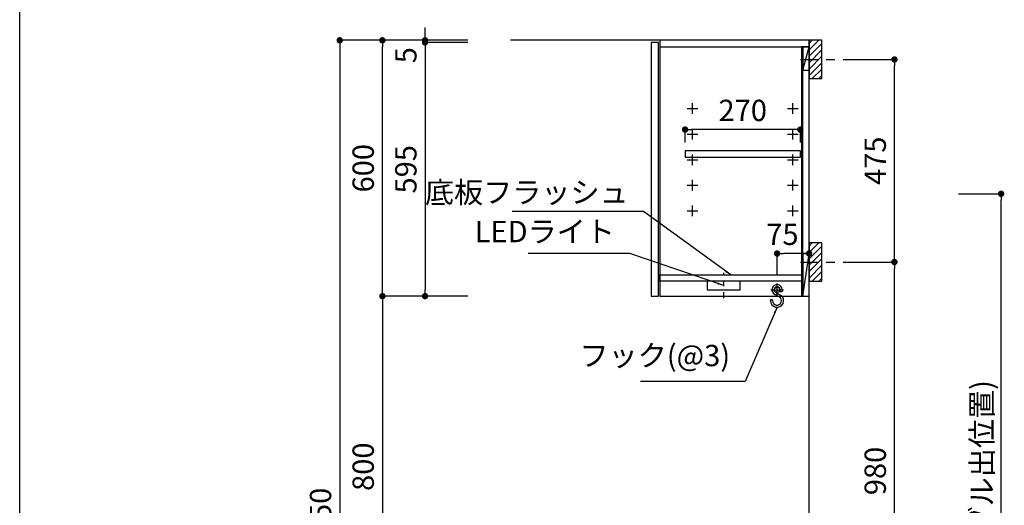
# Model space of a CAD drawing. Extents: x 0 to 8150, y 0 to 5650.
# Drawn here: x 0 to 2308, y 2243 to 3382 of the extents above; entities that cross this region are included whole.
import ezdxf

# ---------------------------------------------------------------- set-up
doc = ezdxf.new("R2010")
doc.units = 0
doc.header["$LTSCALE"] = 80
doc.header["$MEASUREMENT"] = 0
doc.linetypes.add('ITN02', pattern=[1.25, 0.5, -0.25, 0.25, -0.25])
doc.linetypes.add('TEN07', pattern=[0.35, 0.175, -0.175])
doc.layers.get('0').update_dxf_attribs({"linetype": 'CONTINUOUS'})
doc.layers.get('DEFPOINTS').update_dxf_attribs({"linetype": 'CONTINUOUS'})
for name, color, linetype in [('1', 7, 'CONTINUOUS'), ('DIM', 3, 'CONTINUOUS'), ('KABE', 130, 'CONTINUOUS'), ('図面枠', 6, 'CONTINUOUS'), ('設備', 30, 'CONTINUOUS')]:
    doc.layers.add(name, color=color, linetype=linetype)
doc.styles.add('TATE65', font='txt.shx', dxfattribs={"width": 0.65, "bigfont": 'extfont.shx'})
doc.styles.add('TATE70', font='txt.shx', dxfattribs={"width": 0.7, "bigfont": 'extfont.shx'})
doc.styles.add('TATE75', font='txt.shx', dxfattribs={"width": 0.75, "bigfont": 'extfont.shx'})
doc.styles.add('TATE80', font='txt.shx', dxfattribs={"width": 0.8, "bigfont": 'extfont.shx'})
doc.dimstyles.new('HIKI65', dxfattribs={"dimtxt": 50, "dimasz": 15, "dimexe": 0, "dimexo": 0, "dimgap": 20, "dimtad": 1, "dimtxsty": 'TATE65', "dimblk1": 'DOT', "dimblk2": 'DOT', "dimsah": 1, "dimcen": 0.09, "dimclrd": 256, "dimclre": 256, "dimclrt": 7, "dimazin": 3, "dimtfac": 1, "dimtmove": 0, "dimatfit": 3, "dimtolj": 1, "dimtzin": 0})
doc.dimstyles.new('HIKI70', dxfattribs={"dimtxt": 50, "dimasz": 15, "dimexe": 0, "dimexo": 0, "dimgap": 20, "dimtad": 1, "dimdec": 1, "dimtxsty": 'TATE70', "dimblk1": 'DOT', "dimblk2": 'DOT', "dimsah": 1, "dimcen": 0.09, "dimclrd": 256, "dimclre": 256, "dimclrt": 7, "dimazin": 3, "dimtfac": 1, "dimtmove": 0, "dimatfit": 3, "dimtolj": 1, "dimtzin": 0})
doc.dimstyles.new('HIKI75', dxfattribs={"dimtxt": 50, "dimasz": 15, "dimexe": 0, "dimexo": 0, "dimgap": 20, "dimtad": 1, "dimtxsty": 'TATE75', "dimblk1": 'DOT', "dimblk2": 'DOT', "dimsah": 1, "dimcen": 0.09, "dimclrd": 256, "dimclre": 256, "dimclrt": 7, "dimazin": 3, "dimtfac": 1, "dimtmove": 0, "dimatfit": 3, "dimtolj": 1, "dimtzin": 0})
doc.dimstyles.new('HIKI80', dxfattribs={"dimtxt": 50, "dimasz": 15, "dimexe": 0, "dimexo": 0, "dimgap": 20, "dimtad": 1, "dimtxsty": 'TATE80', "dimblk1": 'DOT', "dimblk2": 'DOT', "dimsah": 1, "dimcen": 0.09, "dimclrd": 256, "dimclre": 256, "dimclrt": 7, "dimazin": 3, "dimtfac": 1, "dimtmove": 0, "dimatfit": 3, "dimtolj": 1, "dimtzin": 0})

# ---------------------------------------------------------------- blocks, each defined once
blk = doc.blocks.new('_DOT')
at = {"color": 0, "linetype": 'BYBLOCK'}
blk.add_line((-0.5, 0), (-1, 0), dxfattribs=at)
at = {"color": 0, "linetype": 'BYBLOCK', "const_width": 0.5}
blk.add_lwpolyline([(-0.25, 0, 1), (0.25, 0, 1)], format="xyb", close=True, dxfattribs=at)
blk = doc.blocks.new('*D70')
at = {"linetype": 'BYBLOCK'}
for p, q in [((10606.5, 3681.1), (10506.5, 3681.1)), ((10506.5, 3666.1), (10506.5, 1446.1)), ((10606.5, 1431.1), (10506.5, 1431.1))]:
    blk.add_line(p, q, dxfattribs=at)
at = {"layer": 'DEFPOINTS', "color": 0, "linetype": 'BYBLOCK'}
for p in [(10606.5, 3681.1), (10506.5, 1431.1), (10606.5, 1431.1)]:
    blk.add_point(p, dxfattribs=at)
at = {"linetype": 'BYBLOCK', "xscale": 15, "yscale": 15, "zscale": 15}
for p, rotation in [((10506.5, 3681.1), 90), ((10506.5, 1431.1), 270)]:
    blk.add_blockref('_DOT', p, dxfattribs=dict(at, rotation=rotation))
at = {"color": 7, "linetype": 'BYBLOCK', "insert": (10461.5, 2556.1), "char_height": 50, "attachment_point": 5, "rotation": 90, "style": 'TATE75'}
blk.add_mtext('\\A1;2250', dxfattribs=at)
blk = doc.blocks.new('*D72')
at = {"linetype": 'BYBLOCK'}
for p, q in [((10706.5, 3081.1), (10606.5, 3081.1)), ((10606.5, 3066.1), (10606.5, 2296.1)), ((10706.5, 2281.1), (10606.5, 2281.1))]:
    blk.add_line(p, q, dxfattribs=at)
at = {"layer": 'DEFPOINTS', "color": 0, "linetype": 'BYBLOCK'}
for p in [(10706.5, 3081.1), (10606.5, 2281.1), (10706.5, 2281.1)]:
    blk.add_point(p, dxfattribs=at)
at = {"linetype": 'BYBLOCK', "xscale": 15, "yscale": 15, "zscale": 15}
for p, rotation in [((10606.5, 3081.1), 90), ((10606.5, 2281.1), 270)]:
    blk.add_blockref('_DOT', p, dxfattribs=dict(at, rotation=rotation))
at = {"color": 7, "linetype": 'BYBLOCK', "insert": (10561.5, 2681.1), "char_height": 50, "attachment_point": 5, "rotation": 90, "style": 'TATE75'}
blk.add_mtext('\\A1;800', dxfattribs=at)
blk = doc.blocks.new('*D73')
at = {"linetype": 'BYBLOCK'}
for p, q in [((10706.5, 3681.1), (10606.5, 3681.1)), ((10606.5, 3096.1), (10606.5, 3666.1)), ((10706.5, 3081.1), (10606.5, 3081.1))]:
    blk.add_line(p, q, dxfattribs=at)
at = {"layer": 'DEFPOINTS', "color": 0, "linetype": 'BYBLOCK'}
for p in [(10606.5, 3681.1), (10706.5, 3681.1), (10706.5, 3081.1)]:
    blk.add_point(p, dxfattribs=at)
at = {"linetype": 'BYBLOCK', "xscale": 15, "yscale": 15, "zscale": 15}
for p, rotation in [((10606.5, 3681.1), 90), ((10606.5, 3081.1), 270)]:
    blk.add_blockref('_DOT', p, dxfattribs=dict(at, rotation=rotation))
at = {"color": 7, "linetype": 'BYBLOCK', "insert": (10561.5, 3381.1), "char_height": 50, "attachment_point": 5, "rotation": 90, "style": 'TATE75'}
blk.add_mtext('\\A1;600', dxfattribs=at)
blk = doc.blocks.new('*D83')
at = {"linetype": 'BYBLOCK'}
for p, q in [((10806.5, 3676.1), (10706.5, 3676.1)), ((10706.5, 3661.1), (10706.5, 3096.1)), ((10806.5, 3081.1), (10706.5, 3081.1))]:
    blk.add_line(p, q, dxfattribs=at)
at = {"layer": 'DEFPOINTS', "color": 0, "linetype": 'BYBLOCK'}
for p in [(10806.5, 3676.1), (10706.5, 3081.1), (10806.5, 3081.1)]:
    blk.add_point(p, dxfattribs=at)
at = {"linetype": 'BYBLOCK', "xscale": 15, "yscale": 15, "zscale": 15}
for p, rotation in [((10706.5, 3676.1), 90), ((10706.5, 3081.1), 270)]:
    blk.add_blockref('_DOT', p, dxfattribs=dict(at, rotation=rotation))
at = {"color": 7, "linetype": 'BYBLOCK', "insert": (10661.5, 3378.6), "char_height": 50, "attachment_point": 5, "rotation": 90, "style": 'TATE75'}
blk.add_mtext('\\A1;595', dxfattribs=at)
blk = doc.blocks.new('*D84')
at = {"linetype": 'BYBLOCK'}
for p, q in [((10706.5, 3696.1), (10706.5, 3711.1)), ((10806.5, 3681.1), (10706.5, 3681.1)), ((10706.5, 3681.1), (10706.5, 3676.1)), ((10706.5, 3681.1), (10706.5, 3676.1)), ((10806.5, 3676.1), (10706.5, 3676.1)), ((10706.5, 3661.1), (10706.5, 3646.1))]:
    blk.add_line(p, q, dxfattribs=at)
at = {"layer": 'DEFPOINTS', "color": 0, "linetype": 'BYBLOCK'}
for p in [(10706.5, 3676.1), (10806.5, 3681.1), (10806.5, 3676.1)]:
    blk.add_point(p, dxfattribs=at)
at = {"linetype": 'BYBLOCK', "xscale": 15, "yscale": 15, "zscale": 15}
for p, rotation in [((10706.5, 3681.1), 270), ((10706.5, 3676.1), 90)]:
    blk.add_blockref('_DOT', p, dxfattribs=dict(at, rotation=rotation))
at = {"color": 7, "linetype": 'BYBLOCK', "insert": (10661.5, 3646.1), "char_height": 50, "attachment_point": 5, "rotation": 90, "style": 'TATE70'}
blk.add_mtext('\\A1;5', dxfattribs=at)
blk = doc.blocks.new('*D89')
at = {"linetype": 'BYBLOCK'}
for p, q in [((2200, 2973.5), (2300, 2973.5)), ((2300, 1098.5), (2300, 2958.5)), ((2150, 1083.5), (2300, 1083.5))]:
    blk.add_line(p, q, dxfattribs=at)
at = {"layer": 'DEFPOINTS', "color": 0, "linetype": 'BYBLOCK'}
for p in [(2200, 2973.5), (2300, 2973.5), (2150, 1083.5)]:
    blk.add_point(p, dxfattribs=at)
at = {"linetype": 'BYBLOCK', "xscale": 15, "yscale": 15, "zscale": 15}
for p, rotation in [((2300, 2973.5), 90), ((2300, 1083.5), 270)]:
    blk.add_blockref('_DOT', p, dxfattribs=dict(at, rotation=rotation))
at = {"color": 7, "linetype": 'BYBLOCK', "insert": (2255, 2028.5), "char_height": 50, "attachment_point": 5, "rotation": 90, "style": 'TATE80'}
blk.add_mtext('\\A1;1890(ライト用Ｆケーブル出位置)', dxfattribs=at)
blk = doc.blocks.new('A$C259944B4')
at = {"layer": '1', "color": 4}
for p, q in [((12.5, 0), (12.5, 25)), ((0, 12.5), (25, 12.5))]:
    blk.add_line(p, q, dxfattribs=at)
blk = doc.blocks.new('*D24')
at = {"linetype": 'BYBLOCK'}
for p, q in [((13250.4, 9909.4), (13250.4, 9939.4)), ((13505.4, 9939.4), (13265.4, 9939.4)), ((13520.4, 9909.4), (13520.4, 9939.4))]:
    blk.add_line(p, q, dxfattribs=at)
at = {"layer": 'DEFPOINTS', "color": 0, "linetype": 'BYBLOCK'}
for p in [(13250.4, 9939.4), (13250.4, 9909.4), (13520.4, 9909.4)]:
    blk.add_point(p, dxfattribs=at)
at = {"linetype": 'BYBLOCK', "xscale": 15, "yscale": 15, "zscale": 15, "rotation": 180}
blk.add_blockref('_DOT', (13250.4, 9939.4), dxfattribs=at)
at = {"linetype": 'BYBLOCK', "xscale": 15, "yscale": 15, "zscale": 15}
blk.add_blockref('_DOT', (13520.4, 9939.4), dxfattribs=at)
at = {"color": 7, "linetype": 'BYBLOCK', "insert": (13385.4, 9984.4), "char_height": 50, "attachment_point": 5, "style": 'TATE65'}
blk.add_mtext('\\A1;270', dxfattribs=at)
blk = doc.blocks.new('A$C600D550A')
at = {"layer": '1', "color": 6}
for p, q in [((20.5, 24.7), (10.4, 30.1)), ((11.9, 35), (25.1, 27.6)), ((22.5, 41), (22.5, 36.8)), ((22.5, 36.8), (27.5, 36.8)), ((27.5, 41), (27.5, 36.8)), ((0, 15.5), (0, 17.2)), ((5, 17.2), (0, 17.2)), ((5, 15.5), (5, 17.2))]:
    blk.add_line(p, q, dxfattribs=at)
for centre, radius, start, end in [((15.5, 41), 12, 0, 246.3427), ((15.5, 41), 7, 0, 239.6232), ((15.5, 15.5), 15.5, 180, 50.884), ((15.5, 15.5), 10.5, 180, 59.9808)]:
    blk.add_arc(centre, radius, start, end, dxfattribs=at)
blk = doc.blocks.new('A$C01196B4D')
at = {"layer": '1', "color": 3, "linetype": 'TEN07'}
blk.add_line((38.5, 0), (38.5, 60), dxfattribs=at)
at = {"layer": '1', "color": 40}
blk.add_lwpolyline([(0, 20), (77, 20), (77, 40), (0, 40)], close=True, dxfattribs=at)
blk = doc.blocks.new('*D96')
at = {"linetype": 'BYBLOCK'}
for p, q in [((11531.5, 3131.1), (11531.5, 3181.1)), ((11591.5, 3181.1), (11546.5, 3181.1)), ((11606.5, 3131.1), (11606.5, 3181.1))]:
    blk.add_line(p, q, dxfattribs=at)
at = {"layer": 'DEFPOINTS', "color": 0, "linetype": 'BYBLOCK'}
for p in [(11531.5, 3181.1), (11531.5, 3131.1), (11606.5, 3131.1)]:
    blk.add_point(p, dxfattribs=at)
at = {"linetype": 'BYBLOCK', "xscale": 15, "yscale": 15, "zscale": 15, "rotation": 180}
blk.add_blockref('_DOT', (11531.5, 3181.1), dxfattribs=at)
at = {"linetype": 'BYBLOCK', "xscale": 15, "yscale": 15, "zscale": 15}
blk.add_blockref('_DOT', (11606.5, 3181.1), dxfattribs=at)
at = {"color": 7, "linetype": 'BYBLOCK', "insert": (11544, 3226.1), "char_height": 50, "attachment_point": 5, "style": 'TATE70'}
blk.add_mtext('\\A1;75', dxfattribs=at)
blk = doc.blocks.new('A$C29B00DEB')
at = {"color": 8}
for p, q in [((20, 82.5), (27.5, 90)), ((20, 67.5), (42.5, 90)), ((20, 52.5), (50, 82.5)), ((20, 37.5), (50, 67.5)), ((20, 22.5), (50, 52.5)), ((20, 7.5), (50, 37.5)), ((27.5, 0), (50, 22.5)), ((42.5, 0), (50, 7.5))]:
    blk.add_line(p, q, dxfattribs=at)
at = {"color": 3, "linetype": 'ITN02'}
blk.add_line((0, 45), (120, 45), dxfattribs=at)
blk.add_lwpolyline([(20, 0), (50, 0), (50, 90), (20, 90)], close=True)
blk = doc.blocks.new('*D97')
at = {"linetype": 'BYBLOCK'}
for p, q in [((11706.5, 3636.1), (11806.5, 3636.1)), ((11806.5, 3176.1), (11806.5, 3621.1)), ((11706.5, 3161.1), (11806.5, 3161.1))]:
    blk.add_line(p, q, dxfattribs=at)
at = {"layer": 'DEFPOINTS', "color": 0, "linetype": 'BYBLOCK'}
for p in [(11706.5, 3636.1), (11806.5, 3636.1), (11706.5, 3161.1)]:
    blk.add_point(p, dxfattribs=at)
at = {"linetype": 'BYBLOCK', "xscale": 15, "yscale": 15, "zscale": 15}
for p, rotation in [((11806.5, 3636.1), 90), ((11806.5, 3161.1), 270)]:
    blk.add_blockref('_DOT', p, dxfattribs=dict(at, rotation=rotation))
at = {"color": 7, "linetype": 'BYBLOCK', "insert": (11761.5, 3398.6), "char_height": 50, "attachment_point": 5, "rotation": 90, "style": 'TATE75'}
blk.add_mtext('\\A1;475', dxfattribs=at)
blk = doc.blocks.new('*D99')
at = {"linetype": 'BYBLOCK'}
for p, q in [((11706.5, 3161.1), (11806.5, 3161.1)), ((11806.5, 2196.1), (11806.5, 3146.1)), ((11706.5, 2181.1), (11806.5, 2181.1))]:
    blk.add_line(p, q, dxfattribs=at)
at = {"layer": 'DEFPOINTS', "color": 0, "linetype": 'BYBLOCK'}
for p in [(11706.5, 3161.1), (11806.5, 3161.1), (11706.5, 2181.1)]:
    blk.add_point(p, dxfattribs=at)
at = {"linetype": 'BYBLOCK', "xscale": 15, "yscale": 15, "zscale": 15}
for p, rotation in [((11806.5, 3161.1), 90), ((11806.5, 2181.1), 270)]:
    blk.add_blockref('_DOT', p, dxfattribs=dict(at, rotation=rotation))
at = {"color": 7, "linetype": 'BYBLOCK', "insert": (11761.5, 2671.1), "char_height": 50, "attachment_point": 5, "rotation": 90, "style": 'TATE75'}
blk.add_mtext('\\A1;980', dxfattribs=at)
blk = doc.blocks.new('A$C7C9A28C6')
at = {"layer": '1'}
for p, q in [((355, 556), (370, 611)), ((355, 26), (370, 125))]:
    blk.add_line(p, q, dxfattribs=at)
at = {"layer": '1', "color": 3}
for p, q in [((295, 26), (295, 56)), ((280, 41), (310, 41))]:
    blk.add_line(p, q, dxfattribs=at)
at = {"layer": '1'}
for points in [[(20, 611), (370, 611), (370, 626), (20, 626)], [(20, 26), (370, 26), (370, 626), (20, 626)], [(0, 26), (17, 26), (17, 621), (0, 621)], [(352.5, 26), (355, 26), (355, 611), (352.5, 611)], [(355, 556), (370, 556), (370, 611), (355, 611)], [(79.5, 351.5), (349.5, 351.5), (349.5, 366.5), (79.5, 366.5)], [(355, 26), (370, 26), (370, 125), (355, 125)], [(20, 76), (352.5, 76), (352.5, 61), (20, 61)]]:
    blk.add_lwpolyline(points, close=True, dxfattribs=at)
at = {"layer": '1', "color": 30}
blk.add_circle((295, 41), 6.5, dxfattribs=at)
at = {"layer": '1'}
for name, p in [('A$C259944B4', (84.5, 453.5)), ('A$C259944B4', (319.5, 453.5)), ('A$C259944B4', (84.5, 393.5)), ('A$C259944B4', (319.5, 393.5)), ('A$C259944B4', (84.5, 333.5)), ('A$C259944B4', (319.5, 333.5)), ('A$C259944B4', (84.5, 273.5)), ('A$C259944B4', (319.5, 273.5)), ('A$C259944B4', (84.5, 213.5)), ('A$C259944B4', (319.5, 213.5)), ('A$C600D550A', (279.5, 0.002))]:
    blk.add_blockref(name, p, dxfattribs=at)
at = {"layer": 'DIM'}
dim = blk.add_linear_dim(base=(79.5, 416.5), p1=(349.5, 386.5), p2=(79.5, 386.5), dimstyle='HIKI65', dxfattribs=at)
dim.commit()
dim.dimension.update_dxf_attribs({"geometry": '*D24', "text_midpoint": (214.5, 461.5), "insert": (-13170.925, -9522.873)})

msp = doc.modelspace()

# ---------------------------------------------------------------- linework, layer by layer
at = {"layer": 'KABE'}
msp.add_lwpolyline([(1150, 1083.5), (1850, 1083.5), (1850, 3333.5), (1150, 3333.5)], dxfattribs=at)
at = {"layer": '図面枠', "linetype": 'CONTINUOUS'}
msp.add_line((0, 0), (0, 5650), dxfattribs=at)

# ---------------------------------------------------------------- block references
at = {"layer": '1'}
for name, p in [('A$C7C9A28C6', (1480, 2707.5)), ('A$C29B00DEB', (1830, 3243.5)), ('A$C29B00DEB', (1830, 2768.5)), ('A$C01196B4D', (1611.5, 2728.5))]:
    msp.add_blockref(name, p, dxfattribs=at)

# ---------------------------------------------------------------- texts
at = {"color": 7, "insert": (1427.214, 2976.9), "char_height": 50, "attachment_point": 6, "style": 'TATE65'}
msp.add_mtext('\\A1;底板フラッシュ', dxfattribs=at)
at = {"layer": '設備', "color": 7, "char_height": 50, "style": 'TATE65'}
for s, insert, attachment_point in [('LEDライト', (1395, 2878.5), 6), ('フック(@3)', (1665, 2553.5), 9)]:
    msp.add_mtext(s, dxfattribs=dict(at, insert=insert, attachment_point=attachment_point))

# ---------------------------------------------------------------- dimensions: what is measured, and where the dimension line sits
at = {"layer": 'DIM'}
dim = msp.add_linear_dim(base=(950, 3328.5), p1=(1050, 3333.5), p2=(1050, 3328.5), angle=90, dimstyle='HIKI70', dxfattribs=at)
dim.commit()
dim.dimension.update_dxf_attribs({"geometry": '*D84', "text_midpoint": (950, 3298.5), "dimtype": 160, "insert": (-9756.517, -347.635)})
for base, p1, p2, picture, middle in [((750, 1083.5), (850, 3333.5), (850, 1083.5), '*D70', (705, 2208.5)), ((850, 3333.5), (950, 2733.5), (950, 3333.5), '*D73', (805, 3033.5)), ((950, 2733.5), (1050, 3328.5), (1050, 2733.5), '*D83', (905, 3031)), ((2050, 3288.5), (1950, 2813.5), (1950, 3288.5), '*D97', (2005, 3051)), ((2050, 2813.5), (1950, 1833.5), (1950, 2813.5), '*D99', (2005, 2323.5)), ((850, 1933.5), (950, 2733.5), (950, 1933.5), '*D72', (805, 2333.5))]:
    dim = msp.add_linear_dim(base=base, p1=p1, p2=p2, angle=90, dimstyle='HIKI75', dxfattribs=at)
    dim.commit()
    dim.dimension.update_dxf_attribs({"geometry": picture, "text_midpoint": middle, "insert": (-9756.517, -347.635)})
dim = msp.add_linear_dim(base=(1775, 2833.5), p1=(1850, 2783.5), p2=(1775, 2783.5), dimstyle='HIKI70', dxfattribs=at)
dim.commit()
dim.dimension.update_dxf_attribs({"geometry": '*D96', "text_midpoint": (1787.5, 2833.5), "dimtype": 160, "insert": (-9756.517, -347.635)})
at = {"layer": '設備'}
dim = msp.add_linear_dim(base=(2300, 2973.5), p1=(2150, 1083.5), p2=(2200, 2973.5), angle=90, text='<>(ライト用Ｆケーブル出位置)', dimstyle='HIKI80', dxfattribs=at)
dim.commit()
dim.dimension.update_dxf_attribs({"geometry": '*D89', "text_midpoint": (2255, 2028.5)})

# ---------------------------------------------------------------- leaders
at = {"annotation_type": 0, "has_hookline": 1, "hookline_direction": 1, "text_width": 273}
msp.add_leader([(1666.25, 2783.5), (1462.214, 2931.9), (1447.214, 2931.9)], dimstyle='HIKI65', dxfattribs=at)
at = {"layer": '設備', "annotation_type": 0, "has_hookline": 1, "hookline_direction": 1}
for points, text_width in [([(1650, 2758.5), (1430, 2833.5), (1415, 2833.5)], 203.667), ([(1775, 2707.5), (1700, 2533.5), (1685, 2533.5)], 210.167)]:
    msp.add_leader(points, dimstyle='HIKI65', dxfattribs=dict(at, text_width=text_width))

doc.saveas('drawing.dxf')
